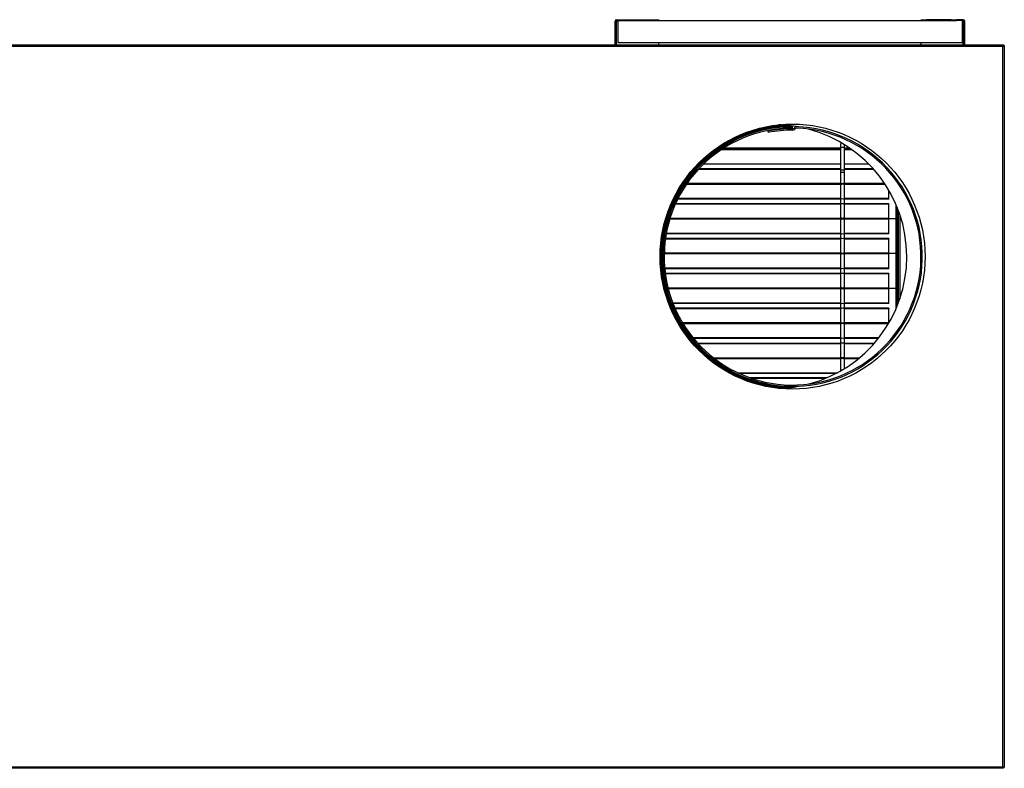
# Model space of a CAD drawing. Units: inches. Extents: x 5 to 287, y 6 to 55.
# Drawn here: x 242 to 287, y 6 to 41 of the extents above; entities that cross this region are included whole.
import ezdxf

# ---------------------------------------------------------------- set-up
doc = ezdxf.new("R2010")
doc.units = ezdxf.units.IN
doc.header["$MEASUREMENT"] = 0
for name, color, linetype in [('CPN1262', 7, 'Continuous'), ('FIB20036', 7, 'Continuous'), ('FIB20044', 7, 'Continuous'), ('FIL2000', 7, 'Continuous'), ('JKD6528', 7, 'Continuous'), ('JKE20001', 7, 'Continuous'), ('JKE60050', 7, 'Continuous'), ('JKE60065', 7, 'Continuous'), ('JKE60091', 7, 'Continuous'), ('JKE60111', 7, 'Continuous'), ('JKE60112', 7, 'Continuous'), ('JKE60120', 7, 'Continuous'), ('JKE60163', 7, 'Continuous'), ('JKE6066', 7, 'Continuous'), ('MSC20129', 7, 'Continuous'), ('TUB40016', 7, 'Continuous'), ('WTR40003', 7, 'Continuous')]:
    doc.layers.add(name, color=color, linetype=linetype)

# ---------------------------------------------------------------- blocks, each defined once
blk = doc.blocks.new('SE375')
at = {"layer": 'JKE60050', "color": 7, "linetype": 'Continuous'}
blk.add_arc((277.342, 29.813), 6, 91.7116, 268.4878, dxfattribs=at)
blk = doc.blocks.new('SE376')
at = {"layer": 'JKE6066', "color": 7, "linetype": 'Continuous'}
for p, q in [((277.342, 35.783), (277.342, 35.789)), ((277.342, 35.751), (277.342, 35.783)), ((277.342, 35.691), (277.342, 35.751)), ((277.523, 35.748), (277.524, 35.762)), ((276.217, 35.551), (276.229, 35.492))]:
    blk.add_line(p, q, dxfattribs=at)
for centre, radius, start, end in [((277.342, 29.813), 5.969, 90, 270.6568), ((277.342, 29.813), 5.937, 90, 88.25), ((277.342, 29.813), 5.877, 90, 88.25), ((277.342, 29.813), 5.847, 89.829, 101.0923), ((277.342, 29.813), 5.787, 89.829, 101.0923), ((277.36, 35.726), 0.065, 269.829, 327.286), ((277.36, 35.726), 0.125, 269.829, 327.286), ((277.52, 35.623), 0.125, 88.25, 147.286), ((277.52, 35.623), 0.065, 88.25, 147.286)]:
    blk.add_arc(centre, radius, start, end, dxfattribs=at)
blk = doc.blocks.new('SE377')
at = {"layer": 'JKD6528', "color": 7, "linetype": 'Continuous'}
for q in [(276.722, 35.813), (277.036, 35.822)]:
    blk.add_line((277.036, 35.813), q, dxfattribs=at)
blk = doc.blocks.new('SE378')
at = {"layer": 'JKD6528', "color": 7, "linetype": 'Continuous'}
for p, q in [((271.342, 30.313), (271.331, 30.313)), ((271.342, 30.313), (271.342, 29.313)), ((271.331, 29.313), (271.342, 29.313))]:
    blk.add_line(p, q, dxfattribs=at)
blk = doc.blocks.new('SE380')
at = {"layer": 'JKE60120', "color": 7, "linetype": 'Continuous'}
for p, q in [((228.26, 6.434), (228.26, 39.465)), ((228.26, 39.465), (228.284, 39.465)), ((228.296, 39.465), (228.284, 39.465)), ((228.296, 39.502), (286.993, 39.502)), ((228.296, 39.502), (228.296, 39.478)), ((228.296, 39.466), (228.296, 39.478)), ((286.961, 39.433), (228.328, 39.433)), ((228.328, 39.434), (228.328, 39.433)), ((228.328, 39.433), (228.328, 6.466)), ((228.328, 39.433), (228.328, 39.433)), ((228.328, 39.434), (228.328, 39.433)), ((228.328, 39.434), (228.328, 39.434)), ((228.328, 39.434), (228.328, 39.434)), ((286.961, 39.434), (286.961, 39.433)), ((286.961, 6.466), (286.961, 39.433)), ((286.962, 39.433), (286.961, 39.433)), ((286.962, 39.434), (286.961, 39.434)), ((286.993, 39.466), (286.962, 39.434)), ((286.962, 39.434), (286.962, 39.434)), ((286.962, 39.433), (286.962, 39.434)), ((286.993, 39.502), (286.993, 39.478)), ((286.993, 39.466), (286.993, 39.478)), ((286.993, 39.465), (287.006, 39.465)), ((287.029, 39.465), (287.006, 39.465)), ((287.029, 39.465), (287.029, 6.434)), ((228.26, 6.434), (228.284, 6.434)), ((228.296, 6.434), (228.284, 6.434)), ((228.296, 6.434), (228.328, 6.465)), ((228.296, 6.434), (228.296, 6.421)), ((228.296, 6.398), (228.296, 6.421)), ((286.993, 6.398), (228.296, 6.398)), ((228.328, 6.466), (286.961, 6.466)), ((228.328, 6.466), (228.328, 6.466)), ((228.328, 6.466), (228.328, 6.466)), ((228.328, 6.465), (228.328, 6.466)), ((228.328, 6.466), (228.328, 6.465)), ((228.328, 6.466), (228.328, 6.466)), ((286.961, 6.466), (286.961, 6.466)), ((286.961, 6.466), (286.962, 6.466)), ((286.961, 6.466), (286.962, 6.465)), ((286.962, 6.466), (286.962, 6.466)), ((286.962, 6.465), (286.993, 6.434)), ((286.993, 6.434), (286.993, 6.421)), ((286.993, 6.434), (287.006, 6.434)), ((286.993, 6.398), (286.993, 6.421)), ((287.029, 6.434), (287.006, 6.434))]:
    blk.add_line(p, q, dxfattribs=at)
blk.add_circle((277.34, 29.813), 6.062, dxfattribs=at)
for centre, start, end in [((228.551, 39.792), 230.7285, 238.0899), ((227.969, 39.211), 31.9101, 39.2715), ((287.32, 39.211), 140.7285, 148.0899), ((286.739, 39.792), 301.9101, 309.2715), ((228.551, 6.107), 121.9101, 129.2715), ((227.969, 6.689), 320.7285, 328.0899), ((286.739, 6.107), 50.7285, 58.0899), ((287.32, 6.689), 211.9101, 219.2715)]:
    blk.add_arc(centre, 0.422, start, end, dxfattribs=at)
blk = doc.blocks.new('SE381')
at = {"layer": 'FIL2000', "color": 7, "linetype": 'Continuous'}
for p, q in [((269.344, 40.617), (269.344, 39.617)), ((269.596, 40.617), (284.845, 40.617)), ((285.094, 40.617), (285.094, 39.617)), ((269.344, 39.617), (285.094, 39.617))]:
    blk.add_line(p, q, dxfattribs=at)
blk = doc.blocks.new('SE382')
at = {"layer": 'JKE60112', "color": 7, "linetype": 'Continuous'}
for p, q in [((269.221, 39.502), (269.221, 40.585)), ((269.257, 39.502), (269.257, 40.585)), ((269.257, 40.585), (269.289, 40.585)), ((269.289, 40.653), (269.596, 40.653)), ((269.289, 40.617), (269.596, 40.617)), ((269.289, 40.585), (269.344, 40.585)), ((269.289, 39.502), (269.289, 40.585)), ((269.596, 40.617), (269.596, 40.653)), ((269.596, 40.653), (269.846, 40.653)), ((269.838, 40.617), (269.596, 40.617)), ((269.846, 40.653), (269.847, 40.653)), ((269.846, 40.653), (269.846, 40.617)), ((269.847, 40.617), (269.847, 40.653)), ((269.847, 40.653), (270.971, 40.653)), ((270.971, 40.617), (270.971, 40.653)), ((270.971, 40.653), (271.221, 40.653)), ((271.221, 40.653), (271.221, 40.617)), ((271.221, 39.502), (271.221, 39.617))]:
    blk.add_line(p, q, dxfattribs=at)
for centre, radius, start, end in [((269.289, 40.585), 0.068, 90, 180), ((269.289, 40.585), 0.032, 90, 180), ((269.266, 40.591), 0.00818, 172.8535, 219.6692), ((269.94, 40.585), 0.651, 177.1819, 179.999)]:
    blk.add_arc(centre, radius, start, end, dxfattribs=at)
blk = doc.blocks.new('SE383')
at = {"layer": 'JKE60111', "color": 7, "linetype": 'Continuous'}
for p, q in [((283.22, 40.617), (283.22, 40.653)), ((283.22, 40.653), (283.47, 40.653)), ((284.594, 40.653), (283.47, 40.653)), ((283.47, 40.653), (283.47, 40.617)), ((284.595, 40.653), (284.594, 40.653)), ((284.594, 40.653), (284.594, 40.617)), ((284.595, 40.617), (284.595, 40.653)), ((284.595, 40.653), (284.845, 40.653)), ((284.845, 40.617), (284.603, 40.617)), ((285.152, 40.653), (284.845, 40.653)), ((284.845, 40.653), (284.845, 40.617)), ((285.152, 40.617), (284.845, 40.617)), ((285.094, 40.585), (285.152, 40.585)), ((285.152, 39.502), (285.152, 40.585)), ((285.152, 40.585), (285.184, 40.585)), ((285.184, 39.502), (285.184, 40.585)), ((285.22, 39.502), (285.22, 40.585)), ((283.22, 39.502), (283.22, 39.617))]:
    blk.add_line(p, q, dxfattribs=at)
for centre, radius, start, end in [((284.501, 40.585), 0.651, 0.001, 2.8181), ((285.152, 40.585), 0.068, 0, 90), ((285.152, 40.585), 0.032, 0, 90), ((285.175, 40.591), 0.00818, 320.3429, 7.1667)]:
    blk.add_arc(centre, radius, start, end, dxfattribs=at)
blk = doc.blocks.new('SE385')
at = {"layer": 'FIB20044', "color": 7, "linetype": 'Continuous'}
for p, q in [((275.176, 34.78), (275.176, 34.782)), ((276.176, 34.78), (276.176, 34.782))]:
    blk.add_line(p, q, dxfattribs=at)
blk = doc.blocks.new('SE387')
at = {"layer": 'JKE60065', "color": 7, "linetype": 'Continuous'}
blk.add_arc((277.342, 29.814), 6.031, 93.9726, 266.3267, dxfattribs=at)
blk = doc.blocks.new('SE405')
at = {"layer": 'WTR40003', "color": 7, "linetype": 'Continuous'}
for p, q in [((282.121, 31.829), (282.121, 31.259)), ((282.189, 27.705), (282.189, 31.918)), ((282.252, 31.741), (282.252, 27.882)), ((282.121, 30.235), (282.121, 29.665)), ((282.121, 28.641), (282.121, 28.071))]:
    blk.add_line(p, q, dxfattribs=at)
for centre, start_param, end_param in [((282.121, 32.341), 0, 0.978106), ((282.121, 30.747), 0, 3.141593), ((282.121, 29.153), 0, 3.141593), ((282.121, 27.559), 1.603418, 3.141593)]:
    blk.add_ellipse(centre, major_axis=(0, -0.512), ratio=0.034921, start_param=start_param, end_param=end_param, dxfattribs=at)
blk = doc.blocks.new('SE406')
at = {"layer": 'TUB40016', "color": 7, "linetype": 'Continuous'}
for p, q in [((282.074, 31.544), (281.746, 31.544)), ((282.074, 29.95), (282.074, 31.544)), ((282.122, 31.257), (282.074, 31.257)), ((282.074, 30.237), (282.122, 30.237)), ((282.074, 29.95), (281.746, 29.95))]:
    blk.add_line(p, q, dxfattribs=at)
blk = doc.blocks.new('SE408')
at = {"layer": 'TUB40016', "color": 7, "linetype": 'Continuous'}
for p, q in [((282.074, 28.356), (281.746, 28.356)), ((282.074, 27.42), (282.074, 28.356)), ((282.122, 28.069), (282.074, 28.069))]:
    blk.add_line(p, q, dxfattribs=at)
blk = doc.blocks.new('SE410')
at = {"layer": 'TUB40016', "color": 7, "linetype": 'Continuous'}
for p, q in [((282.074, 31.544), (282.074, 32.204)), ((282.074, 31.544), (281.746, 31.544)), ((282.074, 31.831), (282.122, 31.831))]:
    blk.add_line(p, q, dxfattribs=at)
blk = doc.blocks.new('SE411')
at = {"layer": 'TUB40016', "color": 7, "linetype": 'Continuous'}
for p, q in [((282.074, 29.95), (281.746, 29.95)), ((282.074, 28.356), (282.074, 29.95)), ((282.122, 29.663), (282.074, 29.663)), ((282.074, 28.643), (282.122, 28.643)), ((282.074, 28.356), (281.746, 28.356))]:
    blk.add_line(p, q, dxfattribs=at)
blk = doc.blocks.new('SE423')
at = {"layer": 'JKE20001', "color": 7, "linetype": 'Continuous'}
for p, q in [((278.907, 24.266), (275.4, 24.266)), ((278.851, 24.242), (275.47, 24.242))]:
    blk.add_line(p, q, dxfattribs=at)
blk = doc.blocks.new('SE424')
at = {"layer": 'MSC20129', "color": 7, "linetype": 'Continuous'}
for start, end in [(116.4367, 180), (0, 1.5079)]:
    blk.add_arc((279.621, 34.938), 0.09, start, end, dxfattribs=at)
blk = doc.blocks.new('SE425')
at = {"layer": 'MSC20129', "color": 7, "linetype": 'Continuous'}
for p, q in [((279.531, 34.938), (279.531, 34.813)), ((279.531, 34.813), (279.711, 34.813)), ((279.531, 34.813), (279.531, 33.783)), ((279.711, 34.813), (279.711, 34.938)), ((279.711, 33.783), (279.711, 34.813)), ((279.531, 33.783), (279.711, 33.783)), ((279.531, 33.783), (279.531, 33.721)), ((279.531, 33.721), (279.531, 33.204)), ((279.711, 33.721), (279.711, 33.783)), ((279.711, 33.204), (279.711, 33.721)), ((279.531, 33.204), (279.531, 33.079)), ((279.531, 33.079), (279.531, 32.407)), ((279.711, 33.079), (279.711, 33.204)), ((279.711, 32.407), (279.711, 33.079)), ((279.531, 32.407), (279.531, 32.282)), ((279.531, 32.282), (279.531, 31.61)), ((279.711, 32.282), (279.711, 32.407)), ((279.711, 31.61), (279.711, 32.282)), ((279.531, 31.61), (279.531, 31.485)), ((279.711, 31.485), (279.711, 31.61)), ((279.531, 31.485), (279.531, 30.813)), ((279.711, 30.813), (279.711, 31.485)), ((279.531, 30.813), (279.531, 30.688)), ((279.531, 30.688), (279.531, 30.016)), ((279.711, 30.688), (279.711, 30.813)), ((279.711, 30.016), (279.711, 30.688)), ((279.531, 30.016), (279.531, 29.891)), ((279.531, 29.891), (279.531, 29.219)), ((279.711, 29.891), (279.711, 30.016)), ((279.711, 29.219), (279.711, 29.891)), ((279.531, 29.219), (279.531, 29.094)), ((279.531, 29.094), (279.531, 28.422)), ((279.711, 29.094), (279.711, 29.219)), ((279.711, 28.422), (279.711, 29.094)), ((279.531, 28.422), (279.531, 28.297)), ((279.711, 28.297), (279.711, 28.422)), ((279.531, 28.297), (279.531, 27.625)), ((279.711, 27.625), (279.711, 28.297)), ((279.531, 27.625), (279.531, 27.5)), ((279.531, 27.5), (279.531, 26.828)), ((279.711, 27.5), (279.711, 27.625)), ((279.711, 26.828), (279.711, 27.5)), ((279.531, 26.828), (279.531, 26.703)), ((279.531, 26.703), (279.531, 26.031)), ((279.711, 26.703), (279.711, 26.828)), ((279.711, 26.031), (279.711, 26.703)), ((279.531, 26.031), (279.531, 25.906)), ((279.531, 25.906), (279.531, 25.234)), ((279.711, 25.906), (279.711, 26.031)), ((279.711, 25.234), (279.711, 25.906)), ((279.531, 25.234), (279.531, 25.109)), ((279.711, 25.109), (279.711, 25.234)), ((279.531, 25.109), (279.531, 24.576)), ((279.711, 24.683), (279.711, 25.109))]:
    blk.add_line(p, q, dxfattribs=at)
for centre, major_axis, start_param, end_param in [((279.621, 33.721), (-0.09, 0), 0, 3.141593), ((279.621, 33.204), (-0.09, 0), 0, 3.141593), ((279.621, 33.079), (-0.09, 0), 3.141593, 6.283185), ((279.621, 32.407), (-0.09, 0), 3.141593, 6.283185), ((279.621, 32.282), (-0.09, 0), 0, 3.141593), ((279.621, 31.61), (0.09, 0), 3.141593, 6.283185), ((279.621, 31.485), (-0.09, 0), 3.141593, 6.283185), ((279.621, 30.813), (-0.09, 0), 3.141593, 6.283185), ((279.621, 30.688), (-0.09, 0), 0, 3.141593), ((279.621, 30.016), (0.09, 0), 3.141593, 6.283185), ((279.621, 29.891), (-0.09, 0), 3.141593, 6.283185), ((279.621, 29.219), (-0.09, 0), 3.141593, 6.283185), ((279.621, 29.094), (-0.09, 0), 0, 3.141593), ((279.621, 28.422), (0.09, 0), 3.141593, 6.283185), ((279.621, 28.297), (-0.09, 0), 3.141593, 6.283185), ((279.621, 27.625), (-0.09, 0), 3.141593, 6.283185), ((279.621, 27.5), (-0.09, 0), 0, 3.141593), ((279.621, 26.828), (-0.09, 0), 0, 3.141593), ((279.621, 26.703), (-0.09, 0), 3.141593, 6.283185), ((279.621, 26.031), (-0.09, 0), 3.141593, 6.283185), ((279.621, 25.906), (-0.09, 0), 0, 3.141593), ((279.621, 25.234), (-0.09, 0), 0, 3.141593), ((279.621, 25.109), (-0.09, 0), 3.141593, 6.283185)]:
    blk.add_ellipse(centre, major_axis=major_axis, ratio=0.5, start_param=start_param, end_param=end_param, dxfattribs=at)
blk = doc.blocks.new('SE426')
at = {"layer": 'JKE20001', "color": 7, "linetype": 'Continuous'}
for p, q in [((279.531, 33.119), (272.482, 33.119)), ((281.581, 33.119), (279.711, 33.119))]:
    blk.add_line(p, q, dxfattribs=at)
blk = doc.blocks.new('SE427')
at = {"layer": 'JKE20001', "color": 7, "linetype": 'Continuous'}
for p, q in [((279.531, 33.151), (272.504, 33.151)), ((281.56, 33.151), (279.711, 33.151))]:
    blk.add_line(p, q, dxfattribs=at)
blk = doc.blocks.new('SE428')
at = {"layer": 'JKE20001', "color": 7, "linetype": 'Continuous'}
for p, q in [((279.531, 33.803), (273.026, 33.803)), ((281.059, 33.803), (279.711, 33.803))]:
    blk.add_line(p, q, dxfattribs=at)
blk = doc.blocks.new('SE429')
at = {"layer": 'JKE20001', "color": 7, "linetype": 'Continuous'}
for p, q in [((279.531, 32.467), (272.098, 32.467)), ((281.746, 32.467), (279.711, 32.467))]:
    blk.add_line(p, q, dxfattribs=at)
blk = doc.blocks.new('SE430')
at = {"layer": 'JKE20001', "color": 7, "linetype": 'Continuous'}
for p, q in [((279.531, 32.443), (272.086, 32.443)), ((281.746, 32.443), (279.711, 32.443))]:
    blk.add_line(p, q, dxfattribs=at)
blk = doc.blocks.new('SE431')
at = {"layer": 'JKE20001', "color": 7, "linetype": 'Continuous'}
for p, q in [((279.531, 33.827), (273.048, 33.827)), ((281.038, 33.827), (279.711, 33.827))]:
    blk.add_line(p, q, dxfattribs=at)
blk = doc.blocks.new('SE432')
at = {"layer": 'JKE20001', "color": 7, "linetype": 'Continuous'}
for p, q in [((281.746, 32.467), (281.746, 32.852)), ((281.746, 32.443), (281.746, 32.467))]:
    blk.add_line(p, q, dxfattribs=at)
blk = doc.blocks.new('SE433')
at = {"layer": 'JKE20001', "color": 7, "linetype": 'Continuous'}
for p, q in [((279.531, 29.934), (271.466, 29.934)), ((281.746, 29.934), (279.711, 29.934))]:
    blk.add_line(p, q, dxfattribs=at)
blk = doc.blocks.new('SE434')
at = {"layer": 'JKE20001', "color": 7, "linetype": 'Continuous'}
for p, q in [((279.531, 29.966), (271.467, 29.966)), ((281.746, 29.966), (279.711, 29.966))]:
    blk.add_line(p, q, dxfattribs=at)
blk = doc.blocks.new('SE435')
at = {"layer": 'JKE20001', "color": 7, "linetype": 'Continuous'}
for p, q in [((279.531, 30.618), (271.52, 30.618)), ((281.746, 30.618), (279.711, 30.618))]:
    blk.add_line(p, q, dxfattribs=at)
blk = doc.blocks.new('SE436')
at = {"layer": 'JKE20001', "color": 7, "linetype": 'Continuous'}
for p, q in [((279.531, 29.282), (271.489, 29.282)), ((281.746, 29.282), (279.711, 29.282))]:
    blk.add_line(p, q, dxfattribs=at)
blk = doc.blocks.new('SE437')
at = {"layer": 'JKE20001', "color": 7, "linetype": 'Continuous'}
for p, q in [((279.531, 29.258), (271.491, 29.258)), ((281.746, 29.258), (279.711, 29.258))]:
    blk.add_line(p, q, dxfattribs=at)
blk = doc.blocks.new('SE438')
at = {"layer": 'JKE20001', "color": 7, "linetype": 'Continuous'}
for p, q in [((279.531, 30.642), (271.523, 30.642)), ((281.746, 30.642), (279.711, 30.642))]:
    blk.add_line(p, q, dxfattribs=at)
blk = doc.blocks.new('SE439')
at = {"layer": 'JKE20001', "color": 7, "linetype": 'Continuous'}
for p, q in [((281.746, 30.642), (281.746, 30.618)), ((281.746, 29.966), (281.746, 30.618)), ((281.746, 29.934), (281.746, 29.966)), ((281.746, 29.282), (281.746, 29.934)), ((281.746, 29.258), (281.746, 29.282))]:
    blk.add_line(p, q, dxfattribs=at)
blk = doc.blocks.new('SE440')
at = {"layer": 'JKE60091', "color": 7, "linetype": 'Continuous'}
for start, end in [(79.5956, 88.4779), (0, 75.3064), (284.893, 0), (271.6363, 280.6038)]:
    blk.add_arc((276.537, 29.812), 6.031, start, end, dxfattribs=at)
blk = doc.blocks.new('SE442')
at = {"layer": 'JKE20001', "color": 7, "linetype": 'Continuous'}
for p, q in [((279.531, 28.336), (271.653, 28.336)), ((281.746, 28.336), (279.711, 28.336))]:
    blk.add_line(p, q, dxfattribs=at)
blk = doc.blocks.new('SE443')
at = {"layer": 'JKE20001', "color": 7, "linetype": 'Continuous'}
for p, q in [((279.531, 28.368), (271.645, 28.368)), ((281.746, 28.368), (279.711, 28.368))]:
    blk.add_line(p, q, dxfattribs=at)
blk = doc.blocks.new('SE444')
at = {"layer": 'JKE20001', "color": 7, "linetype": 'Continuous'}
for p, q in [((279.531, 29.02), (271.518, 29.02)), ((281.746, 29.02), (279.711, 29.02))]:
    blk.add_line(p, q, dxfattribs=at)
blk = doc.blocks.new('SE445')
at = {"layer": 'JKE20001', "color": 7, "linetype": 'Continuous'}
for p, q in [((279.531, 27.684), (271.864, 27.684)), ((281.746, 27.684), (279.711, 27.684))]:
    blk.add_line(p, q, dxfattribs=at)
blk = doc.blocks.new('SE446')
at = {"layer": 'JKE20001', "color": 7, "linetype": 'Continuous'}
for p, q in [((279.531, 27.66), (271.873, 27.66)), ((281.746, 27.66), (279.711, 27.66))]:
    blk.add_line(p, q, dxfattribs=at)
blk = doc.blocks.new('SE447')
at = {"layer": 'JKE20001', "color": 7, "linetype": 'Continuous'}
for p, q in [((279.531, 29.044), (271.515, 29.044)), ((281.746, 29.044), (279.711, 29.044))]:
    blk.add_line(p, q, dxfattribs=at)
blk = doc.blocks.new('SE448')
at = {"layer": 'JKE20001', "color": 7, "linetype": 'Continuous'}
for p, q in [((281.746, 29.044), (281.746, 29.02)), ((281.746, 28.368), (281.746, 29.02)), ((281.746, 28.336), (281.746, 28.368)), ((281.746, 27.684), (281.746, 28.336)), ((281.746, 27.66), (281.746, 27.684))]:
    blk.add_line(p, q, dxfattribs=at)
blk = doc.blocks.new('SE456')
at = {"layer": 'JKE20001', "color": 7, "linetype": 'Continuous'}
for p, q in [((279.531, 31.524), (271.719, 31.524)), ((281.746, 31.524), (279.711, 31.524))]:
    blk.add_line(p, q, dxfattribs=at)
blk = doc.blocks.new('SE457')
at = {"layer": 'JKE20001', "color": 7, "linetype": 'Continuous'}
for p, q in [((279.531, 31.556), (271.729, 31.556)), ((281.746, 31.556), (279.711, 31.556))]:
    blk.add_line(p, q, dxfattribs=at)
blk = doc.blocks.new('SE458')
at = {"layer": 'JKE20001', "color": 7, "linetype": 'Continuous'}
for p, q in [((279.531, 32.208), (271.974, 32.208)), ((281.746, 32.208), (279.711, 32.208))]:
    blk.add_line(p, q, dxfattribs=at)
blk = doc.blocks.new('SE459')
at = {"layer": 'JKE20001', "color": 7, "linetype": 'Continuous'}
for p, q in [((279.531, 30.872), (271.561, 30.872)), ((281.746, 30.872), (279.711, 30.872))]:
    blk.add_line(p, q, dxfattribs=at)
blk = doc.blocks.new('SE460')
at = {"layer": 'JKE20001', "color": 7, "linetype": 'Continuous'}
for p, q in [((279.531, 30.848), (271.556, 30.848)), ((281.746, 30.848), (279.711, 30.848))]:
    blk.add_line(p, q, dxfattribs=at)
blk = doc.blocks.new('SE461')
at = {"layer": 'JKE20001', "color": 7, "linetype": 'Continuous'}
for p, q in [((279.531, 32.232), (271.985, 32.232)), ((281.746, 32.232), (279.711, 32.232))]:
    blk.add_line(p, q, dxfattribs=at)
blk = doc.blocks.new('SE462')
at = {"layer": 'JKE20001', "color": 7, "linetype": 'Continuous'}
for p, q in [((281.746, 32.232), (281.746, 32.208)), ((281.746, 31.556), (281.746, 32.208)), ((281.746, 31.524), (281.746, 31.556)), ((281.746, 30.872), (281.746, 31.524)), ((281.746, 30.848), (281.746, 30.872))]:
    blk.add_line(p, q, dxfattribs=at)
blk = doc.blocks.new('SE463')
at = {"layer": 'JKE20001', "color": 7, "linetype": 'Continuous'}
for p, q in [((279.531, 26.744), (272.329, 26.744)), ((281.73, 26.744), (279.711, 26.744))]:
    blk.add_line(p, q, dxfattribs=at)
blk = doc.blocks.new('SE464')
at = {"layer": 'JKE20001', "color": 7, "linetype": 'Continuous'}
for p, q in [((279.531, 26.776), (272.31, 26.776)), ((281.746, 26.776), (279.711, 26.776))]:
    blk.add_line(p, q, dxfattribs=at)
blk = doc.blocks.new('SE465')
at = {"layer": 'JKE20001', "color": 7, "linetype": 'Continuous'}
for p, q in [((279.531, 27.428), (271.97, 27.428)), ((281.746, 27.428), (279.711, 27.428))]:
    blk.add_line(p, q, dxfattribs=at)
blk = doc.blocks.new('SE466')
at = {"layer": 'JKE20001', "color": 7, "linetype": 'Continuous'}
for p, q in [((279.531, 26.092), (272.792, 26.092)), ((281.285, 26.092), (279.711, 26.092))]:
    blk.add_line(p, q, dxfattribs=at)
blk = doc.blocks.new('SE467')
at = {"layer": 'JKE20001', "color": 7, "linetype": 'Continuous'}
for p, q in [((279.531, 26.068), (272.812, 26.068)), ((281.266, 26.068), (279.711, 26.068))]:
    blk.add_line(p, q, dxfattribs=at)
blk = doc.blocks.new('SE468')
at = {"layer": 'JKE20001', "color": 7, "linetype": 'Continuous'}
for p, q in [((279.531, 27.452), (271.96, 27.452)), ((281.746, 27.452), (279.711, 27.452))]:
    blk.add_line(p, q, dxfattribs=at)
blk = doc.blocks.new('SE469')
at = {"layer": 'JKE20001', "color": 7, "linetype": 'Continuous'}
for p, q in [((281.746, 27.452), (281.746, 27.428)), ((281.746, 26.776), (281.746, 27.428)), ((281.746, 26.771), (281.746, 26.776))]:
    blk.add_line(p, q, dxfattribs=at)
blk = doc.blocks.new('SE470')
at = {"layer": 'JKE20001', "color": 7, "linetype": 'Continuous'}
for p, q in [((273.723, 25.182), (279.531, 25.182)), ((279.711, 25.182), (280.403, 25.182))]:
    blk.add_line(p, q, dxfattribs=at)
blk = doc.blocks.new('SE471')
at = {"layer": 'JKE20001', "color": 7, "linetype": 'Continuous'}
for p, q in [((273.764, 25.15), (279.531, 25.15)), ((279.711, 25.15), (280.364, 25.15))]:
    blk.add_line(p, q, dxfattribs=at)
blk = doc.blocks.new('SE472')
at = {"layer": 'JKE20001', "color": 7, "linetype": 'Continuous'}
for p, q in [((273.017, 25.834), (279.531, 25.834)), ((279.711, 25.834), (281.071, 25.834))]:
    blk.add_line(p, q, dxfattribs=at)
blk = doc.blocks.new('SE473')
at = {"layer": 'JKE20001', "color": 7, "linetype": 'Continuous'}
for p, q in [((272.995, 25.858), (279.531, 25.858)), ((279.711, 25.858), (281.092, 25.858))]:
    blk.add_line(p, q, dxfattribs=at)
blk = doc.blocks.new('SE474')
at = {"layer": 'JKE20001', "color": 7, "linetype": 'Continuous'}
for p, q in [((274.832, 24.498), (279.391, 24.498)), ((274.884, 24.475), (279.346, 24.475))]:
    blk.add_line(p, q, dxfattribs=at)
blk = doc.blocks.new('SE475')
at = {"layer": 'FIB20036', "color": 7, "linetype": 'Continuous'}
for p, q in [((279.531, 34.782), (274.202, 34.782)), ((279.954, 34.782), (279.711, 34.782))]:
    blk.add_line(p, q, dxfattribs=at)
blk = doc.blocks.new('SE477')
at = {"layer": 'JKE60163', "color": 7, "linetype": 'Continuous'}
for p, q in [((279.531, 34.04), (273.258, 34.04)), ((280.838, 34.04), (279.711, 34.04))]:
    blk.add_line(p, q, dxfattribs=at)
blk = doc.blocks.new('SE478')
at = {"layer": 'JKE60163', "color": 7, "linetype": 'Continuous'}
for p, q in [((279.531, 34.7), (274.077, 34.7)), ((280.07, 34.7), (279.711, 34.7))]:
    blk.add_line(p, q, dxfattribs=at)
blk = doc.blocks.new('SE479')
at = {"layer": 'JKE60163', "color": 7, "linetype": 'Continuous'}
for p, q in [((274.2, 34.78), (279.531, 34.78)), ((279.711, 34.78), (279.956, 34.78))]:
    blk.add_line(p, q, dxfattribs=at)

msp = doc.modelspace()

# ---------------------------------------------------------------- block references
at = {"layer": 'CPN1262'}
for name in ['SE382', 'SE381', 'SE383', 'SE380', 'SE376', 'SE387', 'SE375', 'SE440', 'SE377', 'SE478', 'SE479', 'SE475', 'SE385', 'SE424', 'SE425', 'SE428', 'SE431', 'SE477', 'SE426', 'SE427', 'SE430', 'SE429', 'SE432', 'SE458', 'SE461', 'SE462', 'SE410', 'SE405', 'SE457', 'SE406', 'SE456', 'SE438', 'SE460', 'SE459', 'SE439', 'SE378', 'SE435', 'SE433', 'SE434', 'SE411', 'SE436', 'SE437', 'SE447', 'SE444', 'SE448', 'SE443', 'SE442', 'SE408', 'SE445', 'SE446', 'SE468', 'SE465', 'SE469', 'SE464', 'SE463', 'SE466', 'SE467', 'SE473', 'SE472', 'SE470', 'SE471', 'SE474', 'SE423']:
    msp.add_blockref(name, (0, 0), dxfattribs=at)

doc.saveas('drawing.dxf')
